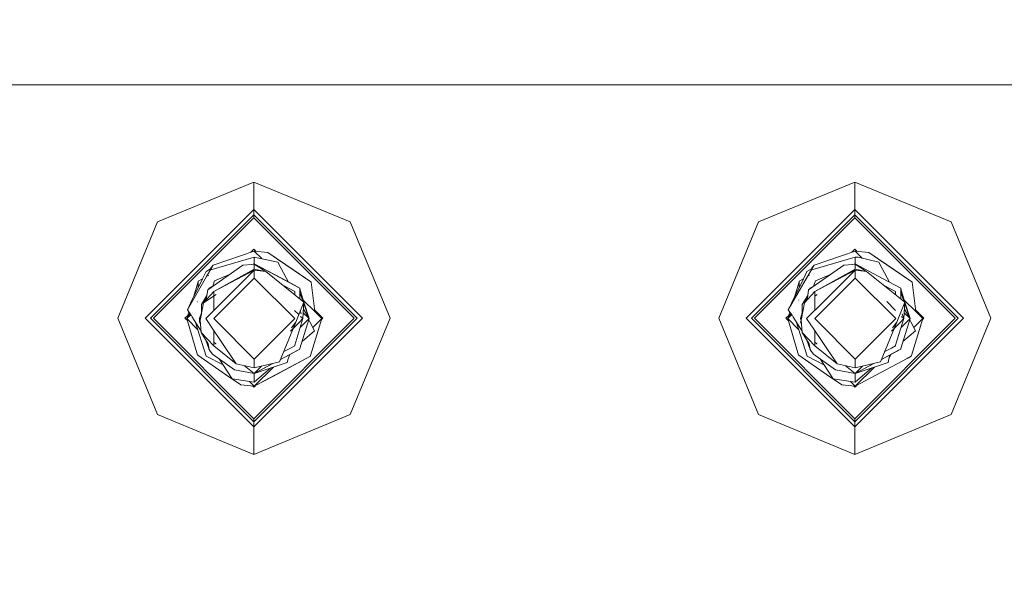
# Model space of a CAD drawing. Units: millimetres. Extents: x 717 to 8632, y -544 to 3643.
# Drawn here: x 6643 to 6759, y 1073 to 1140 of the extents above; entities that cross this region are included whole.
import ezdxf

# ---------------------------------------------------------------- set-up
doc = ezdxf.new("R2010")
doc.units = ezdxf.units.MM
doc.layers.add('1', color=7, linetype='Continuous', true_color=0xffffff)
doc.styles.add('blockfont', font='simplex.shx')
doc.dimstyles.get("Standard").update_dxf_attribs({"dimtxt": 0.18, "dimasz": 0.18, "dimexe": 0.18, "dimexo": 0.0625, "dimgap": 0.09, "dimtad": 0, "dimtih": 1, "dimtoh": 1, "dimdec": 4, "dimzin": 0, "dimdsep": 46, "dimtxsty": 'Standard', "dimcen": 0.09, "dimadec": 0, "dimazin": 0, "dimtfac": 1, "dimtdec": 4, "dimtofl": 0, "dimtmove": 0, "dimatfit": 3, "dimfxl": 1, "dimtolj": 1, "dimtzin": 0, "dimarcsym": 0})

# ---------------------------------------------------------------- blocks, each defined once
blk = doc.blocks.new('_U4')
at = {"layer": '1', "color": 18, "lineweight": 35}
for p, q in [((8394.900281, 1012.699971), (8394.900281, -505.765987)), ((976.750095, 985.471437), (976.750095, -505.765987)), ((976.750095, -503.765987), (4605.106438, -503.765987)), ((8394.900281, -503.765987), (4766.543938, -503.765987))]:
    blk.add_line(p, q, dxfattribs=at)
at = {"layer": '1', "color": 18, "lineweight": 70}
for points in [[(976.750095, -503.765987), (1026.750046, -490.368527), (1026.750144, -517.163446)], [(8394.900281, -503.765987), (8344.900331, -517.163446), (8344.900232, -490.368527)]]:
    blk.add_solid(points, dxfattribs=at)
at = {"layer": '1', "color": 18, "linetype": 'Continuous', "lineweight": 13, "insert": (4609.256438, -542.66182), "char_height": 50, "attachment_point": 7, "line_spacing_factor": 0.903614, "style": 'blockfont'}
blk.add_mtext('\\W1.1836;OAL', dxfattribs=at)
blk = doc.blocks.new('_U8')
at = {"layer": '1', "color": 18, "lineweight": 35}
for p, q in [((8394.900281, 1228.60002), (8394.900281, 3293.895509)), ((3705, 3291.895509), (5996.470974, 3291.895509)), ((8394.900281, 3291.895509), (6103.429307, 3291.895509))]:
    blk.add_line(p, q, dxfattribs=at)
at = {"layer": '1', "color": 18, "lineweight": 70}
for points in [[(3705, 3291.895509), (3754.999951, 3305.292968), (3755.000049, 3278.498049)], [(8394.900281, 3291.895509), (8344.900331, 3278.498049), (8344.900232, 3305.292968)]]:
    blk.add_solid(points, dxfattribs=at)
at = {"layer": '1', "color": 18, "linetype": 'Continuous', "lineweight": 13, "insert": (6000.620974, 3252.999675), "char_height": 50, "attachment_point": 7, "line_spacing_factor": 0.903614, "style": 'blockfont'}
blk.add_mtext('\\W1.1484;CF', dxfattribs=at)

msp = doc.modelspace()

# ---------------------------------------------------------------- linework, layer by layer
at = {"layer": '1', "color": 18, "linetype": 'Continuous', "lineweight": 13}
for p, q in [((6648.085077, 1132.130156), (6611.869771, 1132.130156)), ((6679.029901, 1132.130156), (6648.085077, 1132.130156)), ((6701.029737, 1132.130156), (6679.029901, 1132.130156)), ((6727.220018, 1132.130156), (6701.029737, 1132.130156)), ((6796.899755, 1132.130156), (6727.220018, 1132.130156)), ((6670.330007, 1120.72135), (6659.014661, 1116.034518)), ((6681.644876, 1116.034518), (6670.330007, 1120.72135)), ((6670.330007, 1117.494474), (6670.330007, 1120.72135)), ((6740.970094, 1120.72135), (6729.654748, 1116.034518)), ((6752.284963, 1116.034518), (6740.970094, 1120.72135)), ((6740.970094, 1117.494474), (6740.970094, 1120.72135)), ((6670.330007, 1117.494474), (6657.554586, 1104.71941)), ((6670.330007, 1117.494474), (6670.330007, 1116.873274)), ((6683.104951, 1104.71941), (6670.330007, 1117.494474)), ((6740.970094, 1117.494474), (6728.194673, 1104.71941)), ((6740.970094, 1117.494474), (6740.970094, 1116.873274)), ((6753.745039, 1104.71941), (6740.970094, 1117.494474)), ((6654.327829, 1104.71941), (6659.014661, 1116.034518)), ((6658.175905, 1104.71941), (6670.330007, 1116.873274)), ((6658.531625, 1104.71941), (6670.330007, 1116.517673)), ((6670.330007, 1116.873274), (6670.330007, 1116.517673)), ((6670.330007, 1116.873274), (6682.483633, 1104.71941)), ((6670.330007, 1116.517673), (6682.128389, 1104.71941)), ((6681.644876, 1116.034518), (6686.332185, 1104.71941)), ((6724.967916, 1104.71941), (6729.654748, 1116.034518)), ((6728.815992, 1104.71941), (6740.970094, 1116.873274)), ((6729.171712, 1104.71941), (6740.970094, 1116.517673)), ((6740.970094, 1116.873274), (6740.970094, 1116.517673)), ((6740.970094, 1116.873274), (6753.12372, 1104.71941)), ((6740.970094, 1116.517673), (6752.768476, 1104.71941)), ((6752.284963, 1116.034518), (6756.971796, 1104.71941)), ((6670.380075, 1112.607489), (6665.546377, 1110.965858)), ((6669.979516, 1112.47145), (6670.330007, 1112.821946)), ((6670.330007, 1112.821946), (6670.562821, 1112.589129)), ((6671.95936, 1112.448821), (6670.380075, 1112.607489)), ((6671.27039, 1111.717174), (6670.380075, 1112.607489)), ((6671.27039, 1111.717174), (6670.380075, 1112.607489)), ((6673.100908, 1111.666451), (6671.95936, 1112.448821)), ((6675.024946, 1110.348592), (6671.95936, 1112.448821)), ((6671.95936, 1112.448821), (6677.026231, 1108.977566)), ((6741.020162, 1112.607489), (6736.185987, 1110.965858)), ((6740.619592, 1112.47146), (6740.970094, 1112.821946)), ((6740.970094, 1112.821946), (6741.202915, 1112.589123)), ((6742.59897, 1112.448821), (6741.020162, 1112.607489)), ((6741.848845, 1111.778806), (6741.020162, 1112.607489)), ((6741.848845, 1111.778806), (6741.020162, 1112.607489)), ((6741.020162, 1112.607489), (6741.202915, 1112.589123)), ((6741.020162, 1112.607489), (6741.202915, 1112.589123)), ((6741.202915, 1112.589123), (6741.020162, 1112.607489)), ((6741.020162, 1112.607489), (6741.202915, 1112.589123)), ((6741.020162, 1112.607489), (6741.202915, 1112.589123)), ((6741.020162, 1112.607489), (6741.202915, 1112.589123)), ((6741.020162, 1112.607489), (6741.202908, 1112.589129)), ((6743.740995, 1111.666451), (6742.59897, 1112.448821)), ((6745.665033, 1110.348592), (6742.59897, 1112.448821)), ((6670.380075, 1111.910591), (6665.269811, 1110.414157)), ((6670.380075, 1111.108909), (6670.261101, 1111.057863)), ((6670.380075, 1111.108909), (6670.288147, 1111.059874)), ((6670.380075, 1111.108909), (6670.288175, 1111.059876)), ((6670.311081, 1111.061579), (6670.380075, 1111.108909)), ((6670.380075, 1111.108909), (6670.334483, 1111.063319)), ((6670.380075, 1111.910591), (6670.380075, 1111.108909)), ((6670.380075, 1111.910591), (6673.13524, 1111.312042)), ((6670.380075, 1111.108909), (6675.728281, 1108.255396)), ((6670.380075, 1111.108909), (6670.493243, 1110.995737)), ((6670.380075, 1111.108909), (6674.303014, 1109.015951)), ((6677.026231, 1108.977566), (6673.100908, 1111.666451)), ((6673.13524, 1111.312042), (6673.54532, 1110.549579)), ((6741.020162, 1111.910591), (6735.909898, 1110.414157)), ((6741.020162, 1111.108909), (6740.901185, 1111.057863)), ((6741.020162, 1111.108909), (6740.928234, 1111.059874)), ((6740.928249, 1111.059875), (6741.020162, 1111.108909)), ((6740.951168, 1111.061579), (6741.020162, 1111.108909)), ((6740.97457, 1111.063319), (6741.020162, 1111.108909)), ((6741.020162, 1111.910591), (6741.020162, 1111.108909)), ((6741.37922, 1111.892591), (6741.020162, 1111.910591)), ((6741.020162, 1111.108909), (6744.216679, 1109.403421)), ((6741.020162, 1111.108909), (6741.13333, 1110.995737)), ((6741.37922, 1111.892591), (6743.775327, 1111.312042)), ((6747.666318, 1108.977566), (6743.740995, 1111.666451)), ((6743.775327, 1111.312042), (6744.185407, 1110.549579)), ((6664.703329, 1110.21782), (6664.284662, 1109.359119)), ((6665.250751, 1110.505161), (6664.703329, 1110.21782)), ((6665.258422, 1110.468535), (6664.767383, 1109.620212)), ((6669.035394, 1110.966931), (6664.898355, 1108.048091)), ((6665.208776, 1110.430608), (6665.252009, 1110.499152)), ((6665.255153, 1110.484141), (6665.208776, 1110.430608)), ((6665.352304, 1110.721479), (6665.245492, 1110.530267)), ((6665.245492, 1110.530267), (6665.269811, 1110.414157)), ((6665.292222, 1110.526929), (6665.269811, 1110.414157)), ((6665.292222, 1110.526929), (6665.546377, 1110.965858)), ((6665.546377, 1110.965858), (6665.352304, 1110.721479)), ((6670.380075, 1110.471258), (6665.632684, 1107.85223)), ((6665.632684, 1107.85223), (6670.380075, 1110.384951)), ((6665.632684, 1107.85223), (6670.380075, 1110.384951)), ((6666.682203, 1106.687317), (6670.380075, 1110.384951)), ((6669.035394, 1110.966931), (6670.105894, 1111.046324)), ((6670.380075, 1110.471258), (6669.625019, 1109.971058)), ((6670.380075, 1111.066709), (6670.105894, 1111.046324)), ((6670.380075, 1111.066709), (6671.721895, 1110.22521)), ((6670.380075, 1110.471258), (6670.380075, 1111.066709)), ((6670.380075, 1110.471258), (6671.721895, 1110.22521)), ((6670.380075, 1110.384951), (6670.380075, 1109.432469)), ((6671.721895, 1110.22521), (6670.380075, 1110.384951)), ((6670.380075, 1110.384951), (6671.721895, 1110.22521)), ((6676.216562, 1106.620918), (6671.721895, 1110.22521)), ((6673.54532, 1110.549579), (6674.397519, 1108.965522)), ((6675.024946, 1110.348592), (6677.026231, 1108.977566)), ((6735.343416, 1110.21782), (6734.924611, 1109.359061)), ((6735.890457, 1110.505194), (6735.343416, 1110.21782)), ((6735.898217, 1110.468855), (6735.406805, 1109.619886)), ((6739.675481, 1110.966931), (6735.538442, 1108.048091)), ((6735.848863, 1110.430608), (6735.89182, 1110.498811)), ((6735.894958, 1110.48412), (6735.848863, 1110.430608)), ((6735.992391, 1110.721479), (6735.885103, 1110.530267)), ((6735.885103, 1110.530267), (6735.909898, 1110.414157)), ((6735.931833, 1110.526929), (6735.909898, 1110.414157)), ((6735.931833, 1110.526929), (6736.185987, 1110.965858)), ((6736.185987, 1110.965858), (6735.992391, 1110.721479)), ((6741.020162, 1110.471258), (6736.272771, 1107.85223)), ((6736.272771, 1107.85223), (6741.020162, 1110.384951)), ((6736.272771, 1107.85223), (6741.020162, 1110.384951)), ((6737.32229, 1106.687317), (6741.020162, 1110.384951)), ((6739.675481, 1110.966931), (6740.745981, 1111.046324)), ((6741.020162, 1110.471258), (6740.265106, 1109.971058)), ((6741.020162, 1111.066709), (6740.745981, 1111.046324)), ((6741.020162, 1111.066709), (6742.361982, 1110.22521)), ((6741.020162, 1110.471258), (6741.020162, 1111.066709)), ((6741.020162, 1110.471258), (6742.361982, 1110.22521)), ((6741.020162, 1110.384951), (6741.020162, 1109.432469)), ((6742.361982, 1110.22521), (6741.020162, 1110.384951)), ((6741.020162, 1110.384951), (6742.361982, 1110.22521)), ((6746.856649, 1106.620918), (6742.361982, 1110.22521)), ((6744.185407, 1110.549579), (6745.037143, 1108.965665)), ((6745.665033, 1110.348592), (6747.666318, 1108.977566)), ((6664.761337, 1109.609767), (6662.513216, 1105.725894)), ((6664.282247, 1109.354165), (6662.888486, 1106.495509)), ((6663.223457, 1107.182547), (6663.785894, 1108.992348)), ((6663.785894, 1108.992348), (6663.77895, 1108.321884)), ((6663.785894, 1108.992348), (6663.786848, 1109.089861)), ((6664.282284, 1109.354242), (6663.786848, 1109.089861)), ((6664.282248, 1109.354168), (6663.786848, 1109.089861)), ((6664.979911, 1109.726386), (6664.952277, 1109.711643)), ((6665.713747, 1109.10667), (6665.491182, 1108.500702)), ((6670.380075, 1109.432469), (6665.617425, 1104.670058)), ((6665.713747, 1109.10667), (6667.46199, 1109.856834)), ((6675.142248, 1104.670058), (6670.380075, 1109.432469)), ((6674.303014, 1109.015951), (6675.728281, 1108.255396)), ((6677.026231, 1108.977566), (6677.063425, 1108.952174)), ((6677.063425, 1108.952174), (6677.482564, 1105.504761)), ((6735.400764, 1109.60945), (6733.152826, 1105.725894)), ((6734.922196, 1109.354109), (6733.528097, 1106.495509)), ((6733.863677, 1107.183616), (6734.425981, 1108.992348)), ((6734.425981, 1108.992348), (6734.419043, 1108.322393)), ((6734.425981, 1108.992348), (6734.426935, 1109.089861)), ((6734.922222, 1109.354162), (6734.426935, 1109.089861)), ((6734.922186, 1109.354088), (6734.426935, 1109.089861)), ((6735.619998, 1109.726386), (6735.591841, 1109.711364)), ((6736.353357, 1109.10667), (6736.131024, 1108.500587)), ((6741.020162, 1109.432469), (6736.257513, 1104.670058)), ((6738.102454, 1109.8571), (6736.353357, 1109.10667)), ((6745.782335, 1104.670058), (6741.020162, 1109.432469)), ((6744.232357, 1109.395056), (6746.368368, 1108.255396)), ((6747.666318, 1108.977566), (6747.703035, 1108.952174)), ((6747.703035, 1108.952174), (6748.122652, 1105.504761)), ((6664.408166, 1106.51506), (6665.632684, 1107.85223)), ((6664.802034, 1107.401858), (6664.898355, 1108.048091)), ((6665.031393, 1108.176837), (6665.017496, 1108.13215)), ((6665.690856, 1108.607231), (6665.031393, 1108.255396)), ((6665.690266, 1108.606815), (6665.031393, 1108.255396)), ((6665.031393, 1108.176837), (6665.031393, 1108.255396)), ((6665.031393, 1108.176837), (6665.031393, 1108.141954)), ((6665.632684, 1107.85223), (6665.632684, 1107.782612)), ((6665.632684, 1107.326264), (6665.632684, 1107.85223)), ((6665.632684, 1107.326264), (6665.632684, 1107.782612)), ((6673.794494, 1108.563185), (6675.126989, 1107.85223)), ((6675.028315, 1108.628914), (6675.104578, 1108.588229)), ((6675.104578, 1108.588229), (6675.728281, 1108.255396)), ((6675.126989, 1107.85223), (6675.126989, 1107.782612)), ((6675.126989, 1107.782612), (6675.126989, 1107.512722)), ((6675.728281, 1108.176837), (6675.728281, 1108.255396)), ((6675.728281, 1108.176837), (6675.728281, 1107.76032)), ((6675.728281, 1108.176837), (6676.210665, 1106.625647)), ((6675.790173, 1107.584932), (6675.728281, 1108.176837)), ((6675.728281, 1107.012472), (6675.728281, 1107.76032)), ((6676.096347, 1106.717319), (6675.728281, 1107.76032)), ((6735.048254, 1106.51506), (6736.272771, 1107.85223)), ((6735.441644, 1107.401858), (6735.538442, 1108.048091)), ((6735.67148, 1108.176837), (6735.657583, 1108.13215)), ((6736.331077, 1108.607325), (6735.67148, 1108.255396)), ((6735.67148, 1108.176837), (6735.67148, 1108.255396)), ((6735.67148, 1108.176837), (6735.67148, 1108.141954)), ((6736.272771, 1107.85223), (6736.272771, 1107.782612)), ((6736.272771, 1107.326264), (6736.272771, 1107.85223)), ((6736.272771, 1107.326264), (6736.272771, 1107.782612)), ((6744.434581, 1108.563185), (6745.767076, 1107.85223)), ((6745.767076, 1107.85223), (6745.767076, 1107.782612)), ((6745.767076, 1107.782612), (6745.767076, 1107.512722)), ((6746.368368, 1108.176837), (6746.368368, 1108.255396)), ((6746.368368, 1108.176837), (6746.368368, 1107.76032)), ((6746.368368, 1108.176837), (6746.850752, 1106.625647)), ((6746.43026, 1107.584932), (6746.368368, 1108.176837)), ((6746.368368, 1107.012472), (6746.368368, 1107.76032)), ((6746.736434, 1106.717319), (6746.368368, 1107.76032)), ((6662.888486, 1106.495509), (6662.513216, 1105.725894)), ((6663.689209, 1106.66427), (6663.666444, 1106.627852)), ((6663.763825, 1106.861397), (6663.763611, 1106.840784)), ((6664.060075, 1104.682575), (6664.408166, 1106.51506)), ((6664.802034, 1107.401858), (6664.15592, 1106.320391)), ((6665.900167, 1107.503463), (6664.408166, 1106.51506)), ((6664.802034, 1107.401858), (6664.408166, 1106.51506)), ((6666.682203, 1106.687317), (6664.665182, 1104.670058)), ((6664.802034, 1107.401858), (6664.720532, 1106.856162)), ((6664.81275, 1107.473754), (6664.777754, 1107.361218)), ((6665.632684, 1105.637675), (6665.632684, 1107.326264)), ((6665.632684, 1105.637675), (6665.632684, 1107.326264)), ((6675.126989, 1107.512722), (6675.147564, 1107.478152)), ((6675.135454, 1107.487863), (6675.126989, 1107.512722)), ((6676.216562, 1106.620918), (6675.571401, 1105.036507)), ((6676.094968, 1104.670058), (6676.216562, 1106.620918)), ((6676.142507, 1106.844818), (6677.482564, 1105.504761)), ((6676.215823, 1106.60906), (6676.818807, 1104.670058)), ((6733.528097, 1106.495509), (6733.152826, 1105.725894)), ((6734.329351, 1106.664401), (6734.306179, 1106.627344)), ((6734.403916, 1106.861793), (6734.403698, 1106.840784)), ((6734.700162, 1104.682575), (6735.048254, 1106.51506)), ((6735.441644, 1107.401858), (6734.796007, 1106.320391)), ((6735.441644, 1107.401858), (6735.048254, 1106.51506)), ((6737.32229, 1106.687317), (6735.304792, 1104.670058)), ((6735.441644, 1107.401858), (6735.36012, 1106.855618)), ((6735.45202, 1107.471125), (6735.41834, 1107.362822)), ((6736.540254, 1107.503463), (6736.272771, 1107.326264)), ((6736.272771, 1105.637923), (6736.272771, 1107.326264)), ((6736.272771, 1105.637923), (6736.272771, 1107.326264)), ((6744.717081, 1106.687675), (6745.760351, 1105.644589)), ((6745.767076, 1107.512722), (6745.787651, 1107.478152)), ((6745.775541, 1107.487863), (6745.767076, 1107.512722)), ((6746.856649, 1106.620918), (6746.211388, 1105.036592)), ((6746.856649, 1106.620918), (6746.211488, 1105.036507)), ((6746.735055, 1104.670058), (6746.856649, 1106.620918)), ((6746.782595, 1106.844818), (6748.122652, 1105.504761)), ((6746.85591, 1106.60906), (6747.458894, 1104.670058)), ((6662.442644, 1104.670058), (6662.68718, 1105.456923)), ((6662.513216, 1105.725894), (6662.83365, 1105.23046)), ((6663.14163, 1105.369198), (6663.144566, 1105.372134)), ((6664.154378, 1105.356644), (6663.940866, 1104.670058)), ((6664.154378, 1105.356644), (6663.940866, 1104.670058)), ((6664.154092, 1105.177513), (6664.15592, 1106.320391)), ((6675.119602, 1105.645481), (6675.616997, 1105.148057)), ((6675.897318, 1105.250498), (6675.78863, 1105.569682)), ((6676.818807, 1104.670058), (6676.137437, 1105.351428)), ((6676.163587, 1105.770986), (6676.818807, 1104.670058)), ((6676.818807, 1104.670058), (6676.203623, 1106.413326)), ((6677.459793, 1105.692056), (6678.432424, 1104.71941)), ((6677.482541, 1105.504952), (6678.317506, 1104.670058)), ((6677.482564, 1105.504761), (6678.317506, 1104.670058)), ((6733.082254, 1104.670058), (6733.326933, 1105.457102)), ((6733.152826, 1105.725894), (6733.473737, 1105.23046)), ((6733.781783, 1105.369433), (6733.784775, 1105.372424)), ((6734.794465, 1105.356644), (6734.580953, 1104.670058)), ((6734.794179, 1105.177513), (6734.796007, 1106.320391)), ((6747.458894, 1104.670058), (6746.777524, 1105.351428)), ((6746.803674, 1105.770986), (6747.458894, 1104.670058)), ((6747.458894, 1104.670058), (6746.84371, 1106.413326)), ((6748.099851, 1105.692085), (6749.072511, 1104.71941)), ((6748.122628, 1105.504952), (6748.957593, 1104.670058)), ((6748.122628, 1105.504952), (6748.957593, 1104.670058)), ((6748.122652, 1105.504761), (6748.957593, 1104.670058)), ((6659.014661, 1093.404303), (6654.327829, 1104.71941)), ((6670.330007, 1091.944228), (6657.554586, 1104.71941)), ((6658.175905, 1104.71941), (6670.330007, 1092.565427)), ((6658.531625, 1104.71941), (6670.330007, 1092.921028)), ((6662.22759, 1104.71941), (6662.561867, 1105.053692)), ((6662.22759, 1104.71941), (6662.511271, 1104.435721)), ((6662.812951, 1105.262463), (6662.442644, 1104.670058)), ((6662.442644, 1104.670058), (6662.900159, 1105.127674)), ((6663.716689, 1103.395849), (6662.442644, 1104.670058)), ((6663.696725, 1100.387821), (6662.442644, 1104.670058)), ((6662.985761, 1104.99538), (6662.83365, 1105.23046)), ((6664.134454, 1103.219474), (6663.044349, 1104.904801)), ((6663.416749, 1104.329062), (6664.728124, 1100.248943)), ((6663.940866, 1104.670058), (6664.085088, 1104.814249)), ((6664.038951, 1104.571988), (6663.940866, 1104.670058)), ((6663.940866, 1104.670058), (6664.038947, 1104.571971)), ((6664.035073, 1104.551691), (6663.940866, 1104.670058)), ((6664.028366, 1104.388678), (6663.940866, 1104.670058)), ((6663.951356, 1104.303847), (6663.940866, 1104.670058)), ((6663.951356, 1104.303847), (6664.016206, 1104.115854)), ((6664.060075, 1104.682575), (6664.020498, 1104.475389)), ((6664.150674, 1103.040705), (6664.020498, 1104.475389)), ((6664.665182, 1104.670058), (6665.49517, 1103.444181)), ((6665.89066, 1104.39683), (6665.617425, 1104.670058)), ((6670.380075, 1099.907527), (6665.890671, 1104.396819)), ((6670.330007, 1092.921028), (6682.128389, 1104.71941)), ((6670.330007, 1092.565427), (6682.483633, 1104.71941)), ((6670.330007, 1091.944228), (6683.104951, 1104.71941)), ((6675.142248, 1104.670058), (6670.380075, 1099.907527)), ((6675.259073, 1104.268799), (6673.350294, 1099.58149)), ((6675.661046, 1104.236255), (6674.624311, 1103.199285)), ((6674.760985, 1103.587396), (6675.259073, 1104.268799)), ((6675.126989, 1101.557384), (6676.094968, 1104.670058)), ((6675.259073, 1104.268799), (6675.571401, 1105.036507)), ((6676.094968, 1104.670058), (6675.661046, 1104.236255)), ((6676.818807, 1104.670058), (6675.728281, 1101.163159)), ((6676.818807, 1104.670058), (6675.768248, 1103.619444)), ((6675.824997, 1104.940045), (6676.094968, 1104.670058)), ((6676.778231, 1104.539575), (6676.908453, 1104.297529)), ((6677.466829, 1103.259216), (6676.908453, 1104.297529)), ((6676.974256, 1100.347648), (6678.317506, 1104.670058)), ((6678.317506, 1104.670058), (6677.270919, 1103.623515)), ((6678.145549, 1105.00629), (6678.317506, 1104.670058)), ((6678.317506, 1104.670058), (6678.153197, 1104.998642)), ((6678.317506, 1104.670058), (6678.163799, 1104.988039)), ((6678.228332, 1104.923506), (6678.317506, 1104.670058)), ((6678.249471, 1104.902366), (6678.317506, 1104.670058)), ((6678.287942, 1104.574924), (6678.432424, 1104.71941)), ((6686.332185, 1104.71941), (6681.644876, 1093.404303)), ((6729.654748, 1093.404303), (6724.967916, 1104.71941)), ((6740.970094, 1091.944228), (6728.194673, 1104.71941)), ((6728.815992, 1104.71941), (6740.970094, 1092.565427)), ((6729.171712, 1104.71941), (6740.970094, 1092.921028)), ((6732.8672, 1104.71941), (6733.20153, 1105.053725)), ((6732.8672, 1104.71941), (6733.150911, 1104.435708)), ((6733.452849, 1105.262709), (6733.082254, 1104.670058)), ((6733.082254, 1104.670058), (6733.540138, 1105.127841)), ((6734.336812, 1100.387821), (6733.082254, 1104.670058)), ((6734.3569, 1103.395466), (6733.082254, 1104.670058)), ((6733.082254, 1104.670058), (6733.150911, 1104.435708)), ((6733.082254, 1104.670058), (6733.150911, 1104.435708)), ((6733.082254, 1104.670058), (6733.150911, 1104.435708)), ((6733.150911, 1104.435708), (6733.082254, 1104.670058)), ((6733.625848, 1104.99538), (6733.473737, 1105.23046)), ((6734.774541, 1103.219474), (6733.684416, 1104.904833)), ((6734.056836, 1104.329062), (6735.368211, 1100.248943)), ((6734.580953, 1104.670058), (6734.725182, 1104.814286)), ((6734.679034, 1104.571971), (6734.580953, 1104.670058)), ((6734.580953, 1104.670058), (6734.679034, 1104.571971)), ((6734.67516, 1104.551691), (6734.580953, 1104.670058)), ((6734.668453, 1104.388678), (6734.580953, 1104.670058)), ((6734.647427, 1104.456293), (6734.591444, 1104.303847)), ((6734.591444, 1104.303847), (6734.70661, 1103.968146)), ((6734.700162, 1104.682575), (6734.660585, 1104.475389)), ((6734.790761, 1103.040705), (6734.660585, 1104.475389)), ((6735.304792, 1104.670058), (6736.135163, 1103.443954)), ((6736.530747, 1104.39683), (6736.257513, 1104.670058)), ((6741.020162, 1099.907527), (6736.530758, 1104.396819)), ((6740.970094, 1092.921028), (6752.768476, 1104.71941)), ((6740.970094, 1092.565427), (6753.12372, 1104.71941)), ((6740.970094, 1091.944228), (6753.745039, 1104.71941)), ((6745.782335, 1104.670058), (6741.020162, 1099.907527)), ((6745.898683, 1104.268799), (6743.990381, 1099.58149)), ((6746.301134, 1104.236255), (6745.264568, 1103.199767)), ((6745.401516, 1103.588655), (6745.898683, 1104.268799)), ((6745.767076, 1101.557384), (6746.735055, 1104.670058)), ((6745.898683, 1104.268799), (6746.211488, 1105.036507)), ((6746.211282, 1105.036331), (6745.898683, 1104.268799)), ((6746.735055, 1104.670058), (6746.301134, 1104.236255)), ((6747.458894, 1104.670058), (6746.368368, 1101.163159)), ((6747.458894, 1104.670058), (6746.408335, 1103.619444)), ((6746.465072, 1104.939993), (6746.731604, 1104.673509)), ((6746.733301, 1104.675211), (6746.537405, 1105.250498)), ((6747.418318, 1104.539575), (6747.54854, 1104.297529)), ((6748.106916, 1103.259216), (6747.54854, 1104.297529)), ((6747.613866, 1100.347648), (6748.957593, 1104.670058)), ((6748.957593, 1104.670058), (6747.911006, 1103.623515)), ((6748.784945, 1105.006981), (6748.957593, 1104.670058)), ((6748.957593, 1104.670058), (6748.793039, 1104.998887)), ((6748.957593, 1104.670058), (6748.889522, 1104.902402)), ((6748.957593, 1104.670058), (6748.889522, 1104.902402)), ((6748.928014, 1104.574909), (6749.072511, 1104.71941)), ((6756.971796, 1104.71941), (6752.284963, 1093.404303)), ((6664.016206, 1104.115854), (6664.06639, 1103.969612)), ((6664.150674, 1103.040705), (6664.946516, 1101.729522)), ((6664.150674, 1103.040705), (6665.632684, 1101.487766)), ((6665.495195, 1103.444146), (6666.399915, 1102.107892)), ((6665.632684, 1103.241076), (6665.632684, 1101.557384)), ((6665.632684, 1101.487766), (6665.632684, 1103.241076)), ((6677.466829, 1103.259216), (6675.988406, 1101.999667)), ((6734.790761, 1103.040705), (6735.586603, 1101.729522)), ((6734.790761, 1103.040705), (6736.272771, 1101.487766)), ((6736.135187, 1103.443918), (6737.040002, 1102.107892)), ((6736.272771, 1103.240765), (6736.272771, 1101.557384)), ((6736.272771, 1101.487766), (6736.272771, 1103.240765)), ((6748.106916, 1103.259216), (6746.628493, 1101.999667)), ((6664.690141, 1102.151909), (6665.02424, 1101.178298)), ((6665.031393, 1101.163159), (6664.759416, 1102.037777)), ((6665.875394, 1101.709137), (6665.632684, 1101.896521)), ((6668.258626, 1099.363337), (6666.399915, 1102.107892)), ((6735.329327, 1102.153395), (6735.664327, 1101.178298)), ((6735.67148, 1101.163159), (6735.399503, 1102.037777)), ((6736.515005, 1101.709137), (6736.272771, 1101.896205)), ((6738.898714, 1099.363337), (6737.040002, 1102.107892)), ((6664.946516, 1101.729522), (6665.066202, 1101.03334)), ((6665.012066, 1101.348232), (6665.031393, 1101.163159)), ((6665.031393, 1101.157466), (6665.02424, 1101.178298)), ((6665.031393, 1101.163159), (6665.031393, 1101.235815)), ((6665.031393, 1101.163159), (6665.031393, 1101.0846)), ((6665.060014, 1101.069331), (6665.031393, 1101.0846)), ((6665.060014, 1101.06933), (6665.031393, 1101.0846)), ((6665.060014, 1101.06933), (6665.031393, 1101.0846)), ((6665.210683, 1100.845228), (6665.066202, 1101.03334)), ((6665.08146, 1101.011644), (6665.080325, 1101.014952)), ((6665.083814, 1101.010408), (6665.08146, 1101.011644)), ((6665.485818, 1100.485812), (6665.210683, 1100.845228)), ((6665.632684, 1101.487766), (6665.632684, 1101.557384)), ((6668.258626, 1099.363337), (6665.632684, 1101.487766)), ((6665.891338, 1101.696827), (6665.875394, 1101.709137)), ((6665.893143, 1101.698286), (6665.875394, 1101.709137)), ((6675.728281, 1101.0846), (6673.451985, 1099.870261)), ((6673.472214, 1099.880885), (6675.728281, 1101.0846)), ((6675.480319, 1100.952319), (6673.472245, 1099.880962)), ((6674.631078, 1101.223121), (6673.848849, 1100.805771)), ((6674.631078, 1101.223121), (6675.126989, 1101.487766)), ((6675.126989, 1101.557384), (6675.126989, 1101.487766)), ((6675.728281, 1101.163159), (6675.728281, 1101.0846)), ((6735.586603, 1101.729522), (6735.706289, 1101.03334)), ((6735.67148, 1101.157291), (6735.664327, 1101.178298)), ((6735.67148, 1101.163159), (6735.67148, 1101.235815)), ((6735.67148, 1101.163159), (6735.67148, 1101.0846)), ((6735.700101, 1101.069331), (6735.67148, 1101.0846)), ((6735.700101, 1101.06933), (6735.67148, 1101.0846)), ((6735.850294, 1100.845228), (6735.706289, 1101.03334)), ((6735.721071, 1101.011644), (6735.719607, 1101.015942)), ((6735.724124, 1101.010041), (6735.721071, 1101.011644)), ((6736.125906, 1100.485812), (6735.850294, 1100.845228)), ((6736.272771, 1101.487766), (6736.272771, 1101.557384)), ((6738.898714, 1099.363337), (6736.272771, 1101.487766)), ((6736.531193, 1101.696639), (6736.515005, 1101.709137)), ((6736.533026, 1101.69812), (6736.515005, 1101.709137)), ((6746.120406, 1100.952319), (6744.092025, 1099.870127)), ((6744.092072, 1099.870261), (6746.368368, 1101.0846)), ((6744.112262, 1099.880864), (6746.368368, 1101.0846)), ((6745.271165, 1101.223121), (6744.405917, 1100.761477)), ((6745.271165, 1101.223121), (6745.767076, 1101.487766)), ((6745.767076, 1101.557384), (6745.767076, 1101.487766)), ((6746.368368, 1101.163159), (6746.368368, 1101.0846)), ((6663.733442, 1100.36243), (6663.696725, 1100.387821)), ((6663.733442, 1100.36243), (6667.013128, 1098.115692)), ((6666.701523, 1099.251016), (6664.728124, 1100.248943)), ((6668.044527, 1098.669658), (6665.485818, 1100.485812)), ((6667.696912, 1097.712407), (6666.256639, 1099.938688)), ((6670.380075, 1096.732507), (6676.480253, 1099.987278)), ((6670.380075, 1098.879943), (6670.380075, 1099.907527)), ((6670.380075, 1098.879943), (6673.350294, 1099.58149)), ((6672.541187, 1097.885545), (6676.973302, 1100.250254)), ((6674.347837, 1099.948178), (6674.24341, 1099.518786)), ((6674.576322, 1100.469977), (6674.347837, 1099.948178)), ((6676.480253, 1099.987278), (6676.973302, 1100.250254)), ((6676.974256, 1100.347648), (6676.973302, 1100.250254)), ((6734.373529, 1100.36243), (6734.336812, 1100.387821)), ((6737.653215, 1098.115692), (6734.373529, 1100.36243)), ((6737.341751, 1099.250798), (6735.368211, 1100.248943)), ((6735.614259, 1099.533449), (6735.489805, 1099.556337)), ((6738.684137, 1098.669658), (6736.125906, 1100.485812)), ((6738.336999, 1097.712407), (6736.896849, 1099.938499)), ((6741.020162, 1096.732507), (6747.12034, 1099.987278)), ((6741.020162, 1098.879943), (6741.020162, 1099.907527)), ((6741.020162, 1098.879943), (6743.990381, 1099.58149)), ((6744.987924, 1099.948178), (6744.88302, 1099.518786)), ((6745.216409, 1100.469977), (6744.987924, 1099.948178)), ((6745.171947, 1100.446254), (6744.987924, 1099.948178)), ((6745.099787, 1100.407754), (6744.987924, 1099.948178)), ((6747.12034, 1099.987278), (6747.612913, 1100.250254)), ((6747.613866, 1100.347648), (6747.612913, 1100.250254)), ((6670.380075, 1098.231087), (6668.044527, 1098.669658)), ((6670.380075, 1098.879943), (6668.258626, 1099.363337)), ((6670.380075, 1098.231087), (6669.187844, 1099.151605)), ((6674.24341, 1099.518786), (6670.380075, 1098.231087)), ((6670.380075, 1098.231087), (6672.562188, 1099.395344)), ((6670.380075, 1098.231087), (6672.56174, 1099.395238)), ((6670.380075, 1098.231087), (6672.342737, 1099.278341)), ((6671.229542, 1099.080582), (6670.380075, 1098.231087)), ((6670.380075, 1096.732507), (6672.627864, 1098.9804)), ((6672.326657, 1098.880022), (6670.380075, 1097.221623)), ((6671.770532, 1098.694692), (6670.380075, 1098.231087)), ((6670.380075, 1098.231087), (6671.770532, 1098.694692)), ((6674.24341, 1099.518786), (6671.770532, 1098.694692)), ((6672.561922, 1099.395282), (6672.342737, 1099.278341)), ((6741.020162, 1098.231087), (6738.684137, 1098.669658)), ((6741.020162, 1098.879943), (6738.898714, 1099.363337)), ((6741.020162, 1098.231087), (6739.827752, 1099.151646)), ((6744.88302, 1099.518786), (6741.020162, 1098.231087)), ((6741.020162, 1098.231087), (6743.202275, 1099.395344)), ((6741.020162, 1098.231087), (6743.201827, 1099.395238)), ((6741.020162, 1098.231087), (6742.982824, 1099.278341)), ((6741.020162, 1098.231087), (6741.869629, 1099.080582)), ((6741.020162, 1096.732507), (6743.267945, 1098.980394)), ((6742.966677, 1098.879965), (6741.020162, 1097.221623)), ((6742.418249, 1098.697195), (6741.020162, 1098.231087)), ((6741.020162, 1098.231087), (6742.418249, 1098.697195)), ((6744.88302, 1099.518786), (6742.418249, 1098.697195)), ((6743.202009, 1099.395282), (6742.982824, 1099.278341)), ((6667.013128, 1098.115692), (6668.80079, 1096.891175)), ((6667.696912, 1097.712407), (6667.765577, 1097.606311)), ((6670.380075, 1097.221623), (6667.765577, 1097.606311)), ((6669.80653, 1097.306012), (6670.380075, 1096.732507)), ((6669.80653, 1097.306012), (6670.380075, 1096.732507)), ((6670.380075, 1097.221623), (6670.380075, 1098.231087)), ((6670.380075, 1096.732507), (6672.540712, 1097.885292)), ((6739.440877, 1096.891175), (6737.653215, 1098.115692)), ((6738.336999, 1097.712407), (6738.405664, 1097.606311)), ((6741.020162, 1097.221623), (6738.405664, 1097.606311)), ((6740.446618, 1097.306012), (6741.020162, 1096.732507)), ((6741.020162, 1097.221623), (6741.020162, 1098.231087)), ((6668.80079, 1096.891175), (6670.380075, 1096.732507)), ((6670.195739, 1096.751027), (6670.330007, 1096.616755)), ((6670.380075, 1096.732507), (6670.195748, 1096.751018)), ((6670.330007, 1096.616755), (6670.511757, 1096.79851)), ((6670.380075, 1096.732507), (6670.511757, 1096.79851)), ((6670.380075, 1096.732507), (6670.511757, 1096.79851)), ((6670.380075, 1096.732507), (6670.505804, 1096.792557)), ((6739.440877, 1096.891175), (6741.020162, 1096.732507)), ((6739.626844, 1096.872459), (6739.440877, 1096.891175)), ((6740.835817, 1096.751028), (6740.970094, 1096.616755)), ((6741.020162, 1096.732507), (6740.835817, 1096.751028)), ((6741.020162, 1096.732507), (6740.835817, 1096.751028)), ((6741.020162, 1096.732507), (6740.835817, 1096.751028)), ((6741.020162, 1096.732507), (6740.835817, 1096.751028)), ((6741.020162, 1096.732507), (6740.835822, 1096.751023)), ((6740.970094, 1096.616755), (6741.15166, 1096.798326)), ((6741.020162, 1096.732507), (6741.160963, 1096.807629)), ((6741.020162, 1096.732507), (6741.15166, 1096.798326)), ((6741.020162, 1096.732507), (6741.15166, 1096.798326)), ((6670.330007, 1088.717351), (6659.014661, 1093.404303)), ((6681.644876, 1093.404303), (6670.330007, 1088.717351)), ((6670.330007, 1092.565427), (6670.330007, 1092.921028)), ((6740.970094, 1088.717351), (6729.654748, 1093.404303)), ((6752.284963, 1093.404303), (6740.970094, 1088.717351)), ((6740.970094, 1092.565427), (6740.970094, 1092.921028)), ((6670.330007, 1091.944228), (6670.330007, 1092.565427)), ((6670.330007, 1091.944228), (6670.330007, 1088.717351)), ((6740.970094, 1091.944228), (6740.970094, 1092.565427)), ((6740.970094, 1091.944228), (6740.970094, 1088.717351))]:
    msp.add_line(p, q, dxfattribs=at)

# ---------------------------------------------------------------- dimensions: what is measured, and where the dimension line sits
for base, p1, p2, text, picture, middle in [((8394.900281, 3291.895509), (3705, 3445), (8394.900281, 1120.649996), '\\C18;CF', '_U8', (6049.950141, 3291.895509)), ((976.750095, -503.765987), (8394.900281, 1120.649996), (976.750095, 985.471437), '\\C18;OAL', '_U4', (4685.825188, -503.765987))]:
    dim = msp.add_linear_dim(base=base, p1=p1, p2=p2, text=text, dimstyle='Standard', override={"dimtxt": 50, "dimasz": 50, "dimexe": 2, "dimexo": 0, "dimgap": 1.5, "dimtih": 1, "dimtoh": 1, "dimdec": 1, "dimlfac": 0.03937, "dimzin": 8, "dimdsep": 44, "dimlunit": 2, "dimpost": '', "dimtxsty": 'blockfont', "dimsah": 1, "dimse1": 0, "dimse2": 0, "dimsd1": 0, "dimsd2": 0, "dimclrd": 18, "dimclre": 18, "dimclrt": 18, "dimtol": 0, "dimtm": -0.1, "dimtfac": 1, "dimtdec": 2, "dimtofl": 1, "dimtmove": 0, "dimtzin": 8, "dimlwd": 35, "dimlwe": 35}, dxfattribs=at)
    dim.commit()
    dim.dimension.update_dxf_attribs({"geometry": picture, "text_midpoint": middle, "dimtype": 160})

doc.saveas('drawing.dxf')
